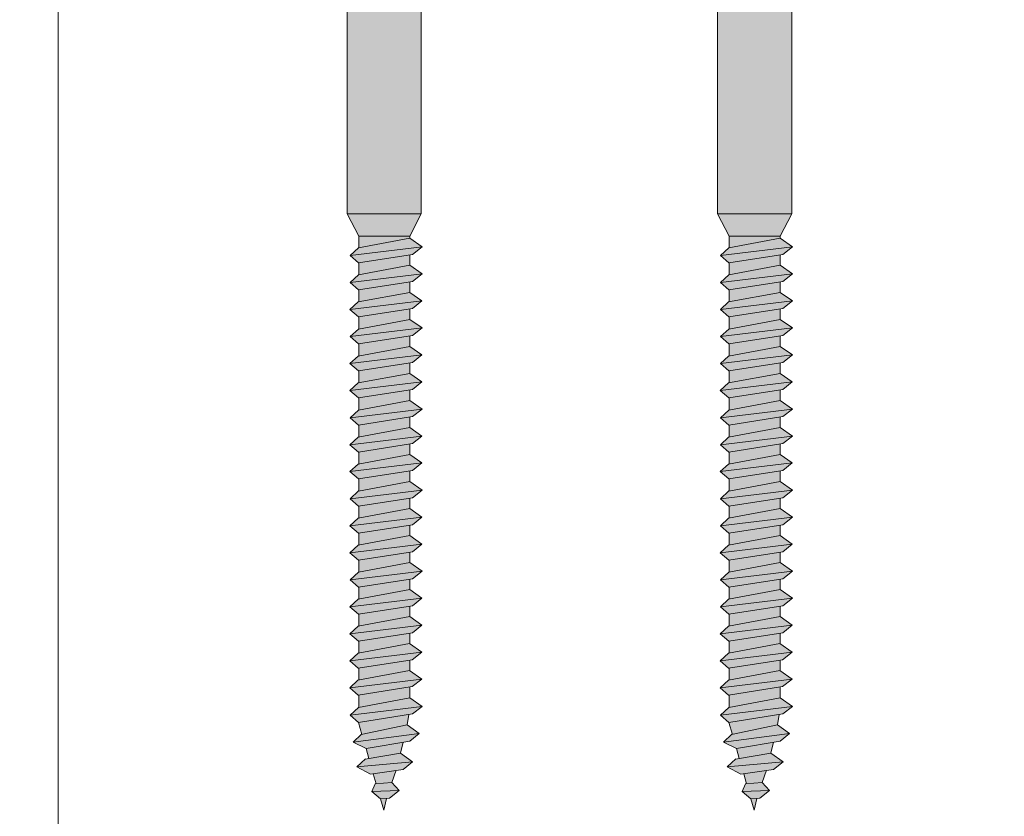
# Model space of a CAD drawing. Units: millimetres. Extents: x 10181 to 50181, y -3669 to 21737.
# Drawn here: x 11216 to 11349, y 14462 to 14570 of the extents above; entities that cross this region are included whole.
import ezdxf

# ---------------------------------------------------------------- set-up
doc = ezdxf.new("R2010")
doc.units = ezdxf.units.MM
doc.header["$LTSCALE"] = 0.1
doc.layers.add('Conn retino', color=8, linetype='Continuous')
doc.layers.add('Connettori', color=7, linetype='Continuous', lineweight=5)
doc.layers.add('Testo', color=7, linetype='Continuous', lineweight=5)

# ---------------------------------------------------------------- blocks, each defined once
blk = doc.blocks.new('CTL MAXI 12-125 fronte')
at = {"layer": 'Conn retino'}
h = blk.add_hatch(color=256, dxfattribs=at)
h.paths.add_polyline_path([(-20, -2), (-28.41, -2), (-28.71, -2.32), (-29.74, -4.15), (-30, -4.54), (-30, -38.95), (-20, -38.95)])
h.paths.add_polyline_path([(30, -4.54), (29.74, -4.15), (28.71, -2.32), (28.41, -2), (20, -2), (20, -38.95), (30, -38.95)])
h.paths.add_polyline_path([(-20, -2), (-19.75, 0), (-25.56, 0, 0.193989), (-27.18, -0.68), (-28.41, -2)], flags=17)
h.paths.add_polyline_path([(25.5, 0, -0.201165), (27.18, -0.68), (28.71, -2.32), (29.74, -4.15), (30.61, -5.46), (32.5, -8.44), (30.42, -2.49), (28.94, 1.75, 0.223636), (25.84, 3.61, 0.053802), (23.96, 4), (-23.96, 4, 0.053802), (-25.84, 3.61, 0.223636), (-28.94, 1.75), (-30.42, -2.49), (-32.5, -8.44), (-30.61, -5.46), (-29.74, -4.15), (-28.71, -2.32), (-27.18, -0.68, -0.201165), (-25.5, 0)])
h.paths.add_polyline_path([(-28.94, 1.75, -0.223636), (-25.84, 3.61, -0.053802), (-23.96, 4), (-37.5, 4), (-37.5, 0), (-37.5, -0.41), (-36.28, -3.25), (-34.97, -6.17), (-32.5, -8.44), (-30.42, -2.49)])
h.paths.add_polyline_path([(-33, 4), (-29, 4), (-29, 9.49, 0.348296), (-33, 9.49)])
h.paths.add_polyline_path([(-29, 9.49, -0.081724), (-25.23, 10.19), (-31, 10.19, -0.169164)])
h.paths.add_polyline_path([(-29, 9.49), (-29, 4), (-21, 4), (-21, 9.49, 0.081724), (-24.77, 10.19), (-25.23, 10.19, 0.081724)])
h.paths.add_polyline_path([(-19, 10.19), (-24.77, 10.19, -0.081724), (-21, 9.49, -0.169164)])
h.paths.add_polyline_path([(-21, 4), (-17, 4), (-17, 9.49, 0.348296), (-21, 9.49)])
h.paths.add_polyline_path([(28.41, -2), (27.18, -0.68, 0.193989), (25.56, 0), (19.75, 0), (20, -2)], flags=17)
h.paths.add_polyline_path([(30.42, -2.49), (32.5, -8.44), (34.97, -6.17), (36.28, -3.25), (37.5, -0.41), (37.5, 0), (37.5, 4), (23.96, 4, -0.053802), (25.84, 3.61, -0.223636), (28.94, 1.75)])
h.paths.add_polyline_path([(33, 9.49, 0.348296), (29, 9.49), (29, 4), (33, 4)])
h.paths.add_polyline_path([(25.23, 10.19), (24.77, 10.19, 0.081724), (21, 9.49), (21, 4), (29, 4), (29, 9.49, 0.081724)])
h.paths.add_polyline_path([(17, 4), (21, 4), (21, 9.49, 0.348296), (17, 9.49)])
h.paths.add_polyline_path([(24.77, 10.19), (19, 10.19, -0.169164), (21, 9.49, -0.081724)])
h.paths.add_polyline_path([(29, 9.49, -0.169164), (31, 10.19), (25.23, 10.19, -0.081724)])
h.paths.add_polyline_path([(-7.83, 7.46), (-10.68, 4), (10.68, 4), (7.83, 7.46), (0, 7.46)])
h.paths.add_polyline_path([(-6.81, 8.88), (-6.81, 7.46), (0, 7.46), (6.81, 7.46), (6.81, 8.88), (0, 8.88)])
h.paths.add_polyline_path([(6, 10.1), (-6, 10.1), (-6.81, 8.88), (0, 8.88), (6.81, 8.88)])
h = blk.add_hatch(color=256, dxfattribs=at)
h.paths.add_polyline_path([(-20, -38.95), (-30, -38.95), (-28.45, -41.97), (-21.55, -41.97)])
h.paths.add_polyline_path([(-21.55, -42.25), (-21.55, -41.97), (-28.45, -41.97), (-28.45, -43.54)])
h.paths.add_polyline_path([(-21.54, -42.24), (-28.5, -43.54), (-29.61, -44.57), (-19.89, -43.4)])
h.paths.add_polyline_path([(-21.18, -44.43), (-19.89, -43.4), (-29.61, -44.57), (-28.47, -45.56)])
h.paths.add_polyline_path([(-21.55, -45.9), (-21.55, -44.49), (-28.45, -45.56), (-28.45, -47.19)])
h.paths.add_polyline_path([(-19.89, -47.05), (-21.54, -45.89), (-28.5, -47.19), (-29.61, -48.22)])
h.paths.add_polyline_path([(-21.18, -48.08), (-19.89, -47.05), (-29.61, -48.22), (-28.47, -49.21)])
h.paths.add_polyline_path([(-21.55, -49.53), (-21.55, -48.14), (-28.45, -49.21), (-28.45, -50.82)])
h.paths.add_polyline_path([(-21.55, -49.54), (-28.51, -50.84), (-29.63, -51.86), (-19.91, -50.69)])
h.paths.add_polyline_path([(-21.19, -51.72), (-19.91, -50.69), (-29.63, -51.86), (-28.48, -52.85)])
h.paths.add_polyline_path([(-21.55, -53.2), (-21.55, -51.78), (-28.45, -52.85), (-28.45, -54.49)])
h.paths.add_polyline_path([(-19.89, -54.35), (-21.54, -53.2), (-28.5, -54.5), (-29.61, -55.52)])
h.paths.add_polyline_path([(-21.18, -55.38), (-19.89, -54.35), (-29.61, -55.52), (-28.47, -56.51)])
h.paths.add_polyline_path([(-21.55, -55.44), (-28.45, -56.51), (-28.45, -58.13), (-21.55, -56.84)])
h.paths.add_polyline_path([(-19.91, -57.99), (-29.63, -59.17), (-28.48, -60.16), (-21.19, -59.02)])
h.paths.add_polyline_path([(-21.55, -56.84), (-28.51, -58.14), (-29.63, -59.17), (-19.91, -57.99)])
h.paths.add_polyline_path([(-21.55, -60.47), (-21.55, -59.08), (-28.45, -60.15), (-28.45, -61.77)])
h.paths.add_polyline_path([(-19.92, -61.64), (-21.56, -60.48), (-28.53, -61.78), (-29.64, -62.81)])
h.paths.add_polyline_path([(-21.21, -62.66), (-19.92, -61.64), (-29.64, -62.81), (-28.5, -63.8)])
h.paths.add_polyline_path([(-21.55, -62.72), (-28.45, -63.79), (-28.45, -65.44), (-21.55, -64.15)])
h.paths.add_polyline_path([(-19.89, -65.31), (-21.54, -64.15), (-28.5, -65.45), (-29.61, -66.48)])
h.paths.add_polyline_path([(-21.18, -66.33), (-19.89, -65.31), (-29.61, -66.48), (-28.47, -67.47)])
h.paths.add_polyline_path([(-21.55, -67.79), (-21.55, -66.39), (-28.45, -67.46), (-28.45, -69.08)])
h.paths.add_polyline_path([(-19.91, -68.95), (-21.55, -67.79), (-28.51, -69.09), (-29.63, -70.12)])
h.paths.add_polyline_path([(-21.55, -70.03), (-28.45, -71.1), (-28.45, -72.72), (-21.55, -71.43)])
h.paths.add_polyline_path([(-19.92, -72.59), (-21.56, -71.43), (-28.53, -72.73), (-29.64, -73.76)])
h.paths.add_polyline_path([(-21.21, -73.62), (-19.92, -72.59), (-29.64, -73.76), (-28.5, -74.75)])
h.paths.add_polyline_path([(-21.55, -75.1), (-21.55, -73.67), (-28.45, -74.74), (-28.45, -76.39)])
h.paths.add_polyline_path([(-19.89, -76.26), (-21.54, -75.1), (-28.5, -76.4), (-29.61, -77.43)])
h.paths.add_polyline_path([(-21.18, -77.29), (-19.89, -76.26), (-29.61, -77.43), (-28.47, -78.42)])
h.paths.add_polyline_path([(-21.55, -78.74), (-21.55, -77.34), (-28.45, -78.42), (-28.45, -80.03)])
h.paths.add_polyline_path([(-19.91, -79.9), (-21.55, -78.74), (-28.51, -80.04), (-29.63, -81.07)])
h.paths.add_polyline_path([(-21.19, -80.93), (-19.91, -79.9), (-29.63, -81.07), (-28.48, -82.06)])
h.paths.add_polyline_path([(-21.55, -82.38), (-21.55, -80.98), (-28.45, -82.06), (-28.45, -83.67)])
h.paths.add_polyline_path([(-21.56, -82.38), (-28.45, -83.67), (-28.53, -83.68), (-29.64, -84.71), (-19.92, -83.54)])
h.paths.add_polyline_path([(-21.21, -84.57), (-19.92, -83.54), (-29.64, -84.71), (-28.5, -85.7)])
h.paths.add_polyline_path([(-21.55, -84.62), (-28.45, -85.69), (-28.45, -87.35), (-21.55, -86.05)])
h.paths.add_polyline_path([(-19.89, -87.21), (-21.54, -86.05), (-28.5, -87.35), (-29.61, -88.38)])
h.paths.add_polyline_path([(-21.18, -88.24), (-19.89, -87.21), (-29.61, -88.38), (-28.47, -89.37)])
h.paths.add_polyline_path([(-21.55, -89.69), (-21.55, -88.3), (-28.45, -89.37), (-28.45, -90.98)])
h.paths.add_polyline_path([(-19.91, -90.85), (-21.55, -89.69), (-28.51, -90.99), (-29.63, -92.02)])
h.paths.add_polyline_path([(-21.19, -91.88), (-19.91, -90.85), (-29.63, -92.02), (-28.48, -93.01)])
h.paths.add_polyline_path([(-21.55, -91.93), (-28.45, -93.01), (-28.45, -94.62), (-21.55, -93.33)])
h.paths.add_polyline_path([(-19.92, -94.49), (-21.56, -93.34), (-28.53, -94.64), (-29.64, -95.66)])
h.paths.add_polyline_path([(-21.21, -95.52), (-19.92, -94.49), (-29.64, -95.66), (-28.5, -96.65)])
h.paths.add_polyline_path([(-21.58, -96.98), (-21.55, -97), (-21.55, -95.57), (-28.45, -96.65), (-28.45, -98.26)])
h.paths.add_polyline_path([(-19.93, -98.13), (-21.58, -96.98), (-28.54, -98.28), (-29.65, -99.3)])
h.paths.add_polyline_path([(-21.22, -99.16), (-19.93, -98.13), (-29.65, -99.3), (-28.51, -100.29)])
h.paths.add_polyline_path([(-21.59, -100.62), (-21.55, -100.65), (-21.55, -99.21), (-28.45, -100.29), (-28.45, -101.9)])
h.paths.add_polyline_path([(-19.95, -101.77), (-21.59, -100.62), (-28.55, -101.92), (-29.67, -102.95)])
h.paths.add_polyline_path([(-21.23, -102.8), (-19.95, -101.77), (-29.67, -102.95), (-28.52, -103.94)])
h.paths.add_polyline_path([(-21.55, -102.85), (-28.45, -103.93), (-28.45, -105.6), (-21.55, -104.31)])
h.paths.add_polyline_path([(-19.89, -105.46), (-21.54, -104.31), (-28.5, -105.61), (-29.61, -106.64)])
h.paths.add_polyline_path([(-21.18, -106.49), (-19.89, -105.46), (-29.61, -106.64), (-28.47, -107.63)])
h.paths.add_polyline_path([(-21.92, -107.96), (-21.68, -106.57), (-28.47, -107.63), (-28.01, -109.24)])
h.paths.add_polyline_path([(-20.28, -109.12), (-21.92, -107.96), (-28.11, -109.26), (-29.22, -110.29)])
h.paths.add_polyline_path([(-21.57, -110.14), (-20.28, -109.12), (-29.22, -110.29), (-27.45, -111.17)])
h.paths.add_polyline_path([(-22.46, -110.3), (-27.45, -111.17), (-27.08, -112.49), (-22.81, -111.79)])
h.paths.add_polyline_path([(-22.81, -111.79), (-27.58, -112.58), (-28.69, -113.61), (-21.17, -112.95)])
h.paths.add_polyline_path([(-21.17, -112.95), (-28.69, -113.61), (-26.85, -114.63), (-22.45, -113.97)])
h.paths.add_polyline_path([(-23.42, -114.12), (-26.48, -114.58), (-26.1, -115.91), (-24, -115.73)])
h.paths.add_polyline_path([(-24, -115.73), (-26.23, -115.92), (-26.67, -116.98), (-23.01, -116.82)])
h.paths.add_polyline_path([(-23.01, -116.82), (-26.67, -116.98), (-25.53, -117.97), (-24.3, -117.85)])
h.paths.add_polyline_path([(-24.72, -117.89), (-25.51, -117.97), (-25.08, -119.46)])
h = blk.add_hatch(color=256, dxfattribs=at)
h.paths.add_polyline_path([(30, -38.95), (20, -38.95), (21.55, -41.97), (28.45, -41.97)])
h.paths.add_polyline_path([(28.45, -42.25), (28.45, -41.97), (21.55, -41.97), (21.55, -43.54)])
h.paths.add_polyline_path([(28.46, -42.24), (21.5, -43.54), (20.39, -44.57), (30.11, -43.4)])
h.paths.add_polyline_path([(28.82, -44.43), (30.11, -43.4), (20.39, -44.57), (21.53, -45.56)])
h.paths.add_polyline_path([(28.45, -45.9), (28.45, -44.49), (21.55, -45.56), (21.55, -47.19)])
h.paths.add_polyline_path([(30.11, -47.05), (28.46, -45.89), (21.5, -47.19), (20.39, -48.22)])
h.paths.add_polyline_path([(28.82, -48.08), (30.11, -47.05), (20.39, -48.22), (21.53, -49.21)])
h.paths.add_polyline_path([(28.45, -49.53), (28.45, -48.14), (21.55, -49.21), (21.55, -50.82)])
h.paths.add_polyline_path([(28.45, -49.54), (21.49, -50.84), (20.37, -51.86), (30.09, -50.69)])
h.paths.add_polyline_path([(28.81, -51.72), (30.09, -50.69), (20.37, -51.86), (21.52, -52.85)])
h.paths.add_polyline_path([(28.45, -53.2), (28.45, -51.78), (21.55, -52.85), (21.55, -54.49)])
h.paths.add_polyline_path([(30.11, -54.35), (28.46, -53.2), (21.5, -54.5), (20.39, -55.52)])
h.paths.add_polyline_path([(28.82, -55.38), (30.11, -54.35), (20.39, -55.52), (21.53, -56.51)])
h.paths.add_polyline_path([(28.45, -55.44), (21.55, -56.51), (21.55, -58.13), (28.45, -56.84)])
h.paths.add_polyline_path([(30.09, -57.99), (20.37, -59.17), (21.52, -60.16), (28.81, -59.02)])
h.paths.add_polyline_path([(28.45, -56.84), (21.49, -58.14), (20.37, -59.17), (30.09, -57.99)])
h.paths.add_polyline_path([(28.45, -60.47), (28.45, -59.08), (21.55, -60.15), (21.55, -61.77)])
h.paths.add_polyline_path([(30.08, -61.64), (28.44, -60.48), (21.47, -61.78), (20.36, -62.81)])
h.paths.add_polyline_path([(28.79, -62.66), (30.08, -61.64), (20.36, -62.81), (21.5, -63.8)])
h.paths.add_polyline_path([(28.45, -62.72), (21.55, -63.79), (21.55, -65.44), (28.45, -64.15)])
h.paths.add_polyline_path([(30.11, -65.31), (28.46, -64.15), (21.5, -65.45), (20.39, -66.48)])
h.paths.add_polyline_path([(28.82, -66.33), (30.11, -65.31), (20.39, -66.48), (21.53, -67.47)])
h.paths.add_polyline_path([(28.45, -67.79), (28.45, -66.39), (21.55, -67.46), (21.55, -69.08)])
h.paths.add_polyline_path([(30.09, -68.95), (28.45, -67.79), (21.49, -69.09), (20.37, -70.12)])
h.paths.add_polyline_path([(28.45, -70.03), (21.55, -71.1), (21.55, -72.72), (28.45, -71.43)])
h.paths.add_polyline_path([(30.08, -72.59), (28.44, -71.43), (21.47, -72.73), (20.36, -73.76)])
h.paths.add_polyline_path([(28.79, -73.62), (30.08, -72.59), (20.36, -73.76), (21.5, -74.75)])
h.paths.add_polyline_path([(28.45, -75.1), (28.45, -73.67), (21.55, -74.74), (21.55, -76.39)])
h.paths.add_polyline_path([(30.11, -76.26), (28.46, -75.1), (21.5, -76.4), (20.39, -77.43)])
h.paths.add_polyline_path([(28.82, -77.29), (30.11, -76.26), (20.39, -77.43), (21.53, -78.42)])
h.paths.add_polyline_path([(28.45, -78.74), (28.45, -77.34), (21.55, -78.42), (21.55, -80.03)])
h.paths.add_polyline_path([(30.09, -79.9), (28.45, -78.74), (21.49, -80.04), (20.37, -81.07)])
h.paths.add_polyline_path([(28.81, -80.93), (30.09, -79.9), (20.37, -81.07), (21.52, -82.06)])
h.paths.add_polyline_path([(28.45, -82.38), (28.45, -80.98), (21.55, -82.06), (21.55, -83.67)])
h.paths.add_polyline_path([(28.44, -82.38), (21.55, -83.67), (21.47, -83.68), (20.36, -84.71), (30.08, -83.54)])
h.paths.add_polyline_path([(28.79, -84.57), (30.08, -83.54), (20.36, -84.71), (21.5, -85.7)])
h.paths.add_polyline_path([(28.45, -84.62), (21.55, -85.69), (21.55, -87.35), (28.45, -86.05)])
h.paths.add_polyline_path([(30.11, -87.21), (28.46, -86.05), (21.5, -87.35), (20.39, -88.38)])
h.paths.add_polyline_path([(28.82, -88.24), (30.11, -87.21), (20.39, -88.38), (21.53, -89.37)])
h.paths.add_polyline_path([(28.45, -89.69), (28.45, -88.3), (21.55, -89.37), (21.55, -90.98)])
h.paths.add_polyline_path([(30.09, -90.85), (28.45, -89.69), (21.49, -90.99), (20.37, -92.02)])
h.paths.add_polyline_path([(28.81, -91.88), (30.09, -90.85), (20.37, -92.02), (21.52, -93.01)])
h.paths.add_polyline_path([(28.45, -91.93), (21.55, -93.01), (21.55, -94.62), (28.45, -93.33)])
h.paths.add_polyline_path([(30.08, -94.49), (28.44, -93.34), (21.47, -94.64), (20.36, -95.66)])
h.paths.add_polyline_path([(28.79, -95.52), (30.08, -94.49), (20.36, -95.66), (21.5, -96.65)])
h.paths.add_polyline_path([(28.42, -96.98), (28.45, -97), (28.45, -95.57), (21.55, -96.65), (21.55, -98.26)])
h.paths.add_polyline_path([(30.07, -98.13), (28.42, -96.98), (21.46, -98.28), (20.35, -99.3)])
h.paths.add_polyline_path([(28.78, -99.16), (30.07, -98.13), (20.35, -99.3), (21.49, -100.29)])
h.paths.add_polyline_path([(28.41, -100.62), (28.45, -100.65), (28.45, -99.21), (21.55, -100.29), (21.55, -101.9)])
h.paths.add_polyline_path([(30.05, -101.77), (28.41, -100.62), (21.45, -101.92), (20.33, -102.95)])
h.paths.add_polyline_path([(28.77, -102.8), (30.05, -101.77), (20.33, -102.95), (21.48, -103.94)])
h.paths.add_polyline_path([(28.45, -102.85), (21.55, -103.93), (21.55, -105.6), (28.45, -104.31)])
h.paths.add_polyline_path([(30.11, -105.46), (28.46, -104.31), (21.5, -105.61), (20.39, -106.64)])
h.paths.add_polyline_path([(28.82, -106.49), (30.11, -105.46), (20.39, -106.64), (21.53, -107.63)])
h.paths.add_polyline_path([(28.08, -107.96), (28.32, -106.57), (21.53, -107.63), (21.99, -109.24)])
h.paths.add_polyline_path([(29.72, -109.12), (28.08, -107.96), (21.89, -109.26), (20.78, -110.29)])
h.paths.add_polyline_path([(28.43, -110.14), (29.72, -109.12), (20.78, -110.29), (22.55, -111.17)])
h.paths.add_polyline_path([(27.54, -110.3), (22.55, -111.17), (22.92, -112.49), (27.19, -111.79)])
h.paths.add_polyline_path([(27.19, -111.79), (22.42, -112.58), (21.31, -113.61), (28.83, -112.95)])
h.paths.add_polyline_path([(28.83, -112.95), (21.31, -113.61), (23.15, -114.63), (27.55, -113.97)])
h.paths.add_polyline_path([(26.58, -114.12), (23.52, -114.58), (23.9, -115.91), (26, -115.73)])
h.paths.add_polyline_path([(26, -115.73), (23.77, -115.92), (23.33, -116.98), (26.99, -116.82)])
h.paths.add_polyline_path([(26.99, -116.82), (23.33, -116.98), (24.47, -117.97), (25.7, -117.85)])
h.paths.add_polyline_path([(25.28, -117.89), (24.49, -117.97), (24.92, -119.46)])
for points in [[(-29.63, -70.12), (-28.48, -71.11), (-21.19, -69.97), (-19.91, -68.95)], [(20.37, -70.12), (21.52, -71.11), (28.81, -69.97), (30.09, -68.95)]]:
    blk.add_hatch(color=256, dxfattribs=at).paths.add_polyline_path(points)
at = {"layer": 'Connettori'}
for p, q in [((-20, -38.95), (-20, -2)), ((20, -38.95), (20, -2)), ((-30, -38.95), (-30, -4.54)), ((30, -38.95), (30, -4.54)), ((-20, -38.95), (-30, -38.95)), ((-30, -38.95), (-28.45, -41.97)), ((-20, -38.95), (-21.55, -41.97)), ((30, -38.95), (20, -38.95)), ((20, -38.95), (21.55, -41.97)), ((30, -38.95), (28.45, -41.97)), ((-28.5, -43.54), (-21.54, -42.24)), ((-28.45, -41.97), (-28.45, -43.54)), ((-21.55, -41.97), (-28.45, -41.97)), ((-21.55, -41.97), (-28.45, -41.97)), ((-21.55, -41.97), (-21.55, -42.25)), ((-21.54, -42.24), (-19.89, -43.4)), ((21.5, -43.54), (28.46, -42.24)), ((21.55, -41.97), (21.55, -43.54)), ((28.45, -41.97), (21.55, -41.97)), ((28.45, -41.97), (21.55, -41.97)), ((28.45, -41.97), (28.45, -42.25)), ((28.46, -42.24), (30.11, -43.4)), ((-29.61, -44.57), (-19.89, -43.4)), ((-29.61, -44.57), (-28.5, -43.54)), ((-19.89, -43.4), (-21.18, -44.43)), ((20.39, -44.57), (30.11, -43.4)), ((20.39, -44.57), (21.5, -43.54)), ((30.11, -43.4), (28.82, -44.43)), ((-28.47, -45.56), (-29.61, -44.57)), ((-21.18, -44.43), (-28.47, -45.56)), ((-21.55, -44.49), (-21.55, -45.9)), ((21.53, -45.56), (20.39, -44.57)), ((28.82, -44.43), (21.53, -45.56)), ((28.45, -44.49), (28.45, -45.9)), ((-28.5, -47.19), (-21.54, -45.89)), ((-28.45, -45.56), (-28.45, -47.19)), ((-21.54, -45.89), (-19.89, -47.05)), ((21.5, -47.19), (28.46, -45.89)), ((21.55, -45.56), (21.55, -47.19)), ((28.46, -45.89), (30.11, -47.05)), ((-29.61, -48.22), (-19.89, -47.05)), ((-29.61, -48.22), (-28.5, -47.19)), ((-19.89, -47.05), (-21.18, -48.08)), ((20.39, -48.22), (30.11, -47.05)), ((20.39, -48.22), (21.5, -47.19)), ((30.11, -47.05), (28.82, -48.08)), ((-28.47, -49.21), (-29.61, -48.22)), ((-21.18, -48.08), (-28.47, -49.21)), ((-21.55, -48.14), (-21.55, -49.54)), ((21.53, -49.21), (20.39, -48.22)), ((28.82, -48.08), (21.53, -49.21)), ((28.45, -48.14), (28.45, -49.54)), ((-28.51, -50.84), (-21.55, -49.54)), ((-28.45, -49.21), (-28.45, -50.82)), ((-21.55, -49.54), (-19.91, -50.69)), ((21.49, -50.84), (28.45, -49.54)), ((21.55, -49.21), (21.55, -50.82)), ((28.45, -49.54), (30.09, -50.69)), ((-29.63, -51.86), (-19.91, -50.69)), ((-29.63, -51.86), (-28.51, -50.84)), ((-21.19, -51.72), (-28.48, -52.85)), ((-21.55, -51.78), (-21.55, -53.2)), ((-19.91, -50.69), (-21.19, -51.72)), ((20.37, -51.86), (30.09, -50.69)), ((20.37, -51.86), (21.49, -50.84)), ((28.81, -51.72), (21.52, -52.85)), ((28.45, -51.78), (28.45, -53.2)), ((30.09, -50.69), (28.81, -51.72)), ((-28.48, -52.85), (-29.63, -51.86)), ((-28.45, -52.85), (-28.45, -54.49)), ((21.52, -52.85), (20.37, -51.86)), ((21.55, -52.85), (21.55, -54.49)), ((-29.61, -55.52), (-19.89, -54.35)), ((-28.5, -54.5), (-21.54, -53.2)), ((-21.54, -53.2), (-19.89, -54.35)), ((-19.89, -54.35), (-21.18, -55.38)), ((20.39, -55.52), (30.11, -54.35)), ((21.5, -54.5), (28.46, -53.2)), ((28.46, -53.2), (30.11, -54.35)), ((30.11, -54.35), (28.82, -55.38)), ((-29.61, -55.52), (-28.5, -54.5)), ((-28.47, -56.51), (-29.61, -55.52)), ((-21.18, -55.38), (-28.47, -56.51)), ((-21.55, -55.44), (-21.55, -56.84)), ((20.39, -55.52), (21.5, -54.5)), ((21.53, -56.51), (20.39, -55.52)), ((28.82, -55.38), (21.53, -56.51)), ((28.45, -55.44), (28.45, -56.84)), ((-28.51, -58.14), (-21.55, -56.84)), ((-28.45, -56.51), (-28.45, -58.13)), ((-21.55, -56.84), (-19.91, -57.99)), ((21.49, -58.14), (28.45, -56.84)), ((21.55, -56.51), (21.55, -58.13)), ((28.45, -56.84), (30.09, -57.99)), ((-29.63, -59.17), (-19.91, -57.99)), ((-29.63, -59.17), (-28.51, -58.14)), ((-19.91, -57.99), (-21.19, -59.02)), ((20.37, -59.17), (30.09, -57.99)), ((20.37, -59.17), (21.49, -58.14)), ((30.09, -57.99), (28.81, -59.02)), ((-28.48, -60.16), (-29.63, -59.17)), ((-21.19, -59.02), (-28.48, -60.16)), ((-21.55, -59.08), (-21.55, -60.49)), ((21.52, -60.16), (20.37, -59.17)), ((28.81, -59.02), (21.52, -60.16)), ((28.45, -59.08), (28.45, -60.49)), ((-28.53, -61.78), (-21.56, -60.48)), ((-28.45, -60.15), (-28.45, -61.77)), ((-21.56, -60.48), (-19.92, -61.64)), ((21.47, -61.78), (28.44, -60.48)), ((21.55, -60.15), (21.55, -61.77)), ((28.44, -60.48), (30.08, -61.64)), ((-29.64, -62.81), (-19.92, -61.64)), ((-29.64, -62.81), (-28.53, -61.78)), ((-19.92, -61.64), (-21.21, -62.66)), ((20.36, -62.81), (30.08, -61.64)), ((20.36, -62.81), (21.47, -61.78)), ((30.08, -61.64), (28.79, -62.66)), ((-28.5, -63.8), (-29.64, -62.81)), ((-21.21, -62.66), (-28.5, -63.8)), ((-28.45, -63.79), (-28.45, -65.44)), ((-21.55, -62.72), (-21.55, -64.15)), ((21.5, -63.8), (20.36, -62.81)), ((28.79, -62.66), (21.5, -63.8)), ((21.55, -63.79), (21.55, -65.44)), ((28.45, -62.72), (28.45, -64.15)), ((-28.5, -65.45), (-21.54, -64.15)), ((-21.54, -64.15), (-19.89, -65.31)), ((21.5, -65.45), (28.46, -64.15)), ((28.46, -64.15), (30.11, -65.31)), ((-29.61, -66.48), (-19.89, -65.31)), ((-29.61, -66.48), (-28.5, -65.45)), ((-21.18, -66.33), (-28.47, -67.47)), ((-21.55, -66.39), (-21.55, -67.79)), ((-19.89, -65.31), (-21.18, -66.33)), ((20.39, -66.48), (30.11, -65.31)), ((20.39, -66.48), (21.5, -65.45)), ((28.82, -66.33), (21.53, -67.47)), ((28.45, -66.39), (28.45, -67.79)), ((30.11, -65.31), (28.82, -66.33)), ((-28.47, -67.47), (-29.61, -66.48)), ((-28.45, -67.46), (-28.45, -69.08)), ((21.53, -67.47), (20.39, -66.48)), ((21.55, -67.46), (21.55, -69.08)), ((-29.63, -70.12), (-19.91, -68.95)), ((-29.63, -70.12), (-28.51, -69.09)), ((-28.51, -69.09), (-21.55, -67.79)), ((-21.55, -67.79), (-19.91, -68.95)), ((-19.91, -68.95), (-21.19, -69.97)), ((20.37, -70.12), (30.09, -68.95)), ((20.37, -70.12), (21.49, -69.09)), ((21.49, -69.09), (28.45, -67.79)), ((28.45, -67.79), (30.09, -68.95)), ((30.09, -68.95), (28.81, -69.97)), ((-28.48, -71.11), (-29.63, -70.12)), ((-21.19, -69.97), (-28.48, -71.11)), ((-21.55, -70.03), (-21.55, -71.44)), ((21.52, -71.11), (20.37, -70.12)), ((28.81, -69.97), (21.52, -71.11)), ((28.45, -70.03), (28.45, -71.44)), ((-28.53, -72.73), (-21.56, -71.43)), ((-28.45, -71.1), (-28.45, -72.72)), ((-21.56, -71.43), (-19.92, -72.59)), ((21.47, -72.73), (28.44, -71.43)), ((21.55, -71.1), (21.55, -72.72)), ((28.44, -71.43), (30.08, -72.59)), ((-29.64, -73.76), (-19.92, -72.59)), ((-29.64, -73.76), (-28.53, -72.73)), ((-19.92, -72.59), (-21.21, -73.62)), ((20.36, -73.76), (30.08, -72.59)), ((20.36, -73.76), (21.47, -72.73)), ((30.08, -72.59), (28.79, -73.62)), ((-28.5, -74.75), (-29.64, -73.76)), ((-21.21, -73.62), (-28.5, -74.75)), ((-21.55, -73.67), (-21.55, -75.1)), ((21.5, -74.75), (20.36, -73.76)), ((28.79, -73.62), (21.5, -74.75)), ((28.45, -73.67), (28.45, -75.1)), ((-28.5, -76.4), (-21.54, -75.1)), ((-28.45, -74.74), (-28.45, -76.39)), ((-21.54, -75.1), (-19.89, -76.26)), ((21.5, -76.4), (28.46, -75.1)), ((21.55, -74.74), (21.55, -76.39)), ((28.46, -75.1), (30.11, -76.26)), ((-29.61, -77.43), (-19.89, -76.26)), ((-29.61, -77.43), (-28.47, -76.37)), ((-19.89, -76.26), (-21.18, -77.29)), ((20.39, -77.43), (30.11, -76.26)), ((20.39, -77.43), (21.53, -76.37)), ((30.11, -76.26), (28.82, -77.29)), ((-28.47, -78.42), (-29.61, -77.43)), ((-21.18, -77.29), (-28.47, -78.42)), ((-28.45, -78.42), (-28.45, -80.03)), ((-21.55, -77.34), (-21.55, -78.74)), ((21.53, -78.42), (20.39, -77.43)), ((28.82, -77.29), (21.53, -78.42)), ((21.55, -78.42), (21.55, -80.03)), ((28.45, -77.34), (28.45, -78.74)), ((-28.51, -80.04), (-21.55, -78.74)), ((-21.55, -78.74), (-19.91, -79.9)), ((21.49, -80.04), (28.45, -78.74)), ((28.45, -78.74), (30.09, -79.9)), ((-29.63, -81.07), (-19.91, -79.9)), ((-29.63, -81.07), (-28.51, -80.04)), ((-28.48, -82.06), (-29.63, -81.07)), ((-21.19, -80.93), (-28.48, -82.06)), ((-21.55, -80.98), (-21.55, -82.39)), ((-19.91, -79.9), (-21.19, -80.93)), ((20.37, -81.07), (30.09, -79.9)), ((20.37, -81.07), (21.49, -80.04)), ((21.52, -82.06), (20.37, -81.07)), ((28.81, -80.93), (21.52, -82.06)), ((28.45, -80.98), (28.45, -82.39)), ((30.09, -79.9), (28.81, -80.93)), ((-28.53, -83.68), (-21.56, -82.38)), ((-28.45, -82.06), (-28.45, -83.67)), ((-21.56, -82.38), (-19.92, -83.54)), ((21.47, -83.68), (28.44, -82.38)), ((21.55, -82.06), (21.55, -83.67)), ((28.44, -82.38), (30.08, -83.54)), ((-29.64, -84.71), (-19.92, -83.54)), ((-29.64, -84.71), (-28.53, -83.68)), ((-19.92, -83.54), (-21.21, -84.57)), ((20.36, -84.71), (30.08, -83.54)), ((20.36, -84.71), (21.47, -83.68)), ((30.08, -83.54), (28.79, -84.57)), ((-28.5, -85.7), (-29.64, -84.71)), ((-21.21, -84.57), (-28.5, -85.7)), ((-21.55, -84.62), (-21.55, -86.05)), ((21.5, -85.7), (20.36, -84.71)), ((28.79, -84.57), (21.5, -85.7)), ((28.45, -84.62), (28.45, -86.05)), ((-28.5, -87.35), (-21.54, -86.05)), ((-28.45, -85.69), (-28.45, -87.35)), ((-21.54, -86.05), (-19.89, -87.21)), ((21.5, -87.35), (28.46, -86.05)), ((21.55, -85.69), (21.55, -87.35)), ((28.46, -86.05), (30.11, -87.21)), ((-29.61, -88.38), (-19.89, -87.21)), ((-29.61, -88.38), (-28.5, -87.35)), ((-19.89, -87.21), (-21.18, -88.24)), ((20.39, -88.38), (30.11, -87.21)), ((20.39, -88.38), (21.5, -87.35)), ((30.11, -87.21), (28.82, -88.24)), ((-28.47, -89.37), (-29.61, -88.38)), ((-21.18, -88.24), (-28.47, -89.37)), ((-21.55, -88.3), (-21.55, -89.7)), ((21.53, -89.37), (20.39, -88.38)), ((28.82, -88.24), (21.53, -89.37)), ((28.45, -88.3), (28.45, -89.7)), ((-28.51, -90.99), (-21.55, -89.69)), ((-28.45, -89.37), (-28.45, -90.98)), ((-21.55, -89.69), (-19.91, -90.85)), ((21.49, -90.99), (28.45, -89.69)), ((21.55, -89.37), (21.55, -90.98)), ((28.45, -89.69), (30.09, -90.85)), ((-29.63, -92.02), (-19.91, -90.85)), ((-29.63, -92.02), (-28.51, -90.99)), ((-19.91, -90.85), (-21.19, -91.88)), ((20.37, -92.02), (30.09, -90.85)), ((20.37, -92.02), (21.49, -90.99)), ((30.09, -90.85), (28.81, -91.88)), ((-28.48, -93.01), (-29.63, -92.02)), ((-21.19, -91.88), (-28.48, -93.01)), ((-28.45, -93.01), (-28.45, -94.62)), ((-21.55, -91.93), (-21.55, -93.35)), ((21.52, -93.01), (20.37, -92.02)), ((28.81, -91.88), (21.52, -93.01)), ((21.55, -93.01), (21.55, -94.62)), ((28.45, -91.93), (28.45, -93.35)), ((-28.53, -94.64), (-21.56, -93.34)), ((-21.56, -93.34), (-19.92, -94.49)), ((21.47, -94.64), (28.44, -93.34)), ((28.44, -93.34), (30.08, -94.49)), ((-29.64, -95.66), (-19.92, -94.49)), ((-29.64, -95.66), (-28.53, -94.64)), ((-28.5, -96.65), (-29.64, -95.66)), ((-21.21, -95.52), (-28.5, -96.65)), ((-21.55, -95.57), (-21.55, -97)), ((-19.92, -94.49), (-21.21, -95.52)), ((20.36, -95.66), (30.08, -94.49)), ((20.36, -95.66), (21.47, -94.64)), ((21.5, -96.65), (20.36, -95.66)), ((28.79, -95.52), (21.5, -96.65)), ((28.45, -95.57), (28.45, -97)), ((30.08, -94.49), (28.79, -95.52)), ((-28.54, -98.28), (-21.58, -96.98)), ((-28.45, -96.65), (-28.45, -98.26)), ((-21.58, -96.98), (-19.93, -98.13)), ((21.46, -98.28), (28.42, -96.98)), ((21.55, -96.65), (21.55, -98.26)), ((28.42, -96.98), (30.07, -98.13)), ((-29.65, -99.3), (-19.93, -98.13)), ((-29.65, -99.3), (-28.54, -98.28)), ((-19.93, -98.13), (-21.22, -99.16)), ((20.35, -99.3), (30.07, -98.13)), ((20.35, -99.3), (21.46, -98.28)), ((30.07, -98.13), (28.78, -99.16)), ((-28.51, -100.29), (-29.65, -99.3)), ((-21.22, -99.16), (-28.51, -100.29)), ((-21.55, -99.21), (-21.55, -100.65)), ((21.49, -100.29), (20.35, -99.3)), ((28.78, -99.16), (21.49, -100.29)), ((28.45, -99.21), (28.45, -100.65)), ((-28.55, -101.92), (-21.59, -100.62)), ((-28.45, -100.29), (-28.45, -101.9)), ((-21.59, -100.62), (-19.95, -101.77)), ((21.45, -101.92), (28.41, -100.62)), ((21.55, -100.29), (21.55, -101.9)), ((28.41, -100.62), (30.05, -101.77)), ((-29.67, -102.95), (-19.95, -101.77)), ((-29.67, -102.95), (-28.55, -101.92)), ((-19.95, -101.77), (-21.23, -102.8)), ((20.33, -102.95), (30.05, -101.77)), ((20.33, -102.95), (21.45, -101.92)), ((30.05, -101.77), (28.77, -102.8)), ((-28.52, -103.94), (-29.67, -102.95)), ((-21.23, -102.8), (-28.52, -103.94)), ((-21.55, -102.85), (-21.55, -104.31)), ((21.48, -103.94), (20.33, -102.95)), ((28.77, -102.8), (21.48, -103.94)), ((28.45, -102.85), (28.45, -104.31)), ((-28.5, -105.61), (-21.54, -104.31)), ((-28.45, -103.93), (-28.45, -105.6)), ((-21.54, -104.31), (-19.89, -105.46)), ((21.5, -105.61), (28.46, -104.31)), ((21.55, -103.93), (21.55, -105.6)), ((28.46, -104.31), (30.11, -105.46)), ((-29.61, -106.64), (-19.89, -105.46)), ((-29.61, -106.64), (-28.5, -105.61)), ((-19.89, -105.46), (-21.18, -106.49)), ((20.39, -106.64), (30.11, -105.46)), ((20.39, -106.64), (21.5, -105.61)), ((30.11, -105.46), (28.82, -106.49)), ((-28.47, -107.63), (-29.61, -106.64)), ((-21.18, -106.49), (-28.47, -107.63)), ((-28.47, -107.63), (-28.01, -109.24)), ((-21.92, -107.96), (-21.68, -106.57)), ((21.53, -107.63), (20.39, -106.64)), ((28.82, -106.49), (21.53, -107.63)), ((21.53, -107.63), (21.99, -109.24)), ((28.08, -107.96), (28.32, -106.57)), ((-28.11, -109.26), (-21.92, -107.96)), ((-21.92, -107.96), (-20.28, -109.12)), ((21.89, -109.26), (28.08, -107.96)), ((28.08, -107.96), (29.72, -109.12)), ((-29.22, -110.29), (-20.28, -109.12)), ((-29.22, -110.29), (-28.08, -109.23)), ((-27.45, -111.17), (-29.22, -110.29)), ((-21.57, -110.14), (-27.45, -111.17)), ((-22.81, -111.79), (-22.46, -110.3)), ((-20.28, -109.12), (-21.57, -110.14)), ((20.78, -110.29), (29.72, -109.12)), ((20.78, -110.29), (21.92, -109.23)), ((22.55, -111.17), (20.78, -110.29)), ((28.43, -110.14), (22.55, -111.17)), ((27.19, -111.79), (27.54, -110.3)), ((29.72, -109.12), (28.43, -110.14)), ((-27.45, -111.17), (-27.08, -112.49)), ((22.55, -111.17), (22.92, -112.49)), ((-28.69, -113.61), (-27.55, -112.55)), ((-28.69, -113.61), (-21.17, -112.95)), ((-27.58, -112.58), (-22.81, -111.79)), ((-22.81, -111.79), (-21.17, -112.95)), ((-21.17, -112.95), (-22.45, -113.97)), ((21.31, -113.61), (22.45, -112.55)), ((21.31, -113.61), (28.83, -112.95)), ((22.42, -112.58), (27.19, -111.79)), ((27.19, -111.79), (28.83, -112.95)), ((28.83, -112.95), (27.55, -113.97)), ((-26.85, -114.63), (-28.69, -113.61)), ((-22.45, -113.97), (-26.85, -114.63)), ((-24, -115.73), (-23.41, -114.09)), ((23.15, -114.63), (21.31, -113.61)), ((27.55, -113.97), (23.15, -114.63)), ((26, -115.73), (26.59, -114.09)), ((-26.48, -114.58), (-26.1, -115.91)), ((23.52, -114.58), (23.9, -115.91)), ((-26.67, -116.98), (-26.23, -115.92)), ((-26.67, -116.98), (-23.01, -116.82)), ((-26.23, -115.92), (-24, -115.73)), ((-23.01, -116.82), (-24.3, -117.85)), ((-24, -115.73), (-23.01, -116.82)), ((23.33, -116.98), (23.77, -115.92)), ((23.33, -116.98), (26.99, -116.82)), ((23.77, -115.92), (26, -115.73)), ((26.99, -116.82), (25.7, -117.85)), ((26, -115.73), (26.99, -116.82)), ((-25.53, -117.97), (-26.67, -116.98)), ((-24.3, -117.85), (-25.53, -117.97)), ((-25.51, -117.97), (-25.08, -119.46)), ((-25.08, -119.46), (-24.72, -117.89)), ((24.47, -117.97), (23.33, -116.98)), ((25.7, -117.85), (24.47, -117.97)), ((24.49, -117.97), (24.92, -119.46)), ((24.92, -119.46), (25.28, -117.89))]:
    blk.add_line(p, q, dxfattribs=at)

msp = doc.modelspace()

# ---------------------------------------------------------------- linework, layer by layer
at = {"layer": 'Testo'}
msp.add_line((11221.52, 14891.92), (11221.52, 14092.84), dxfattribs=at)
for points in [[(10960.9, 14293.16), (11221.52, 14293.16), (11221.52, 14891.92), (10960.9, 14891.92)], [(11221.52, 14293.16), (11482.14, 14293.16), (11482.14, 14891.92), (11221.52, 14891.92)]]:
    msp.add_lwpolyline(points, close=True, dxfattribs=at)

# ---------------------------------------------------------------- block references
msp.add_blockref('CTL MAXI 12-125 fronte', (11290.52, 14582.76), dxfattribs=at)

doc.saveas('drawing.dxf')
